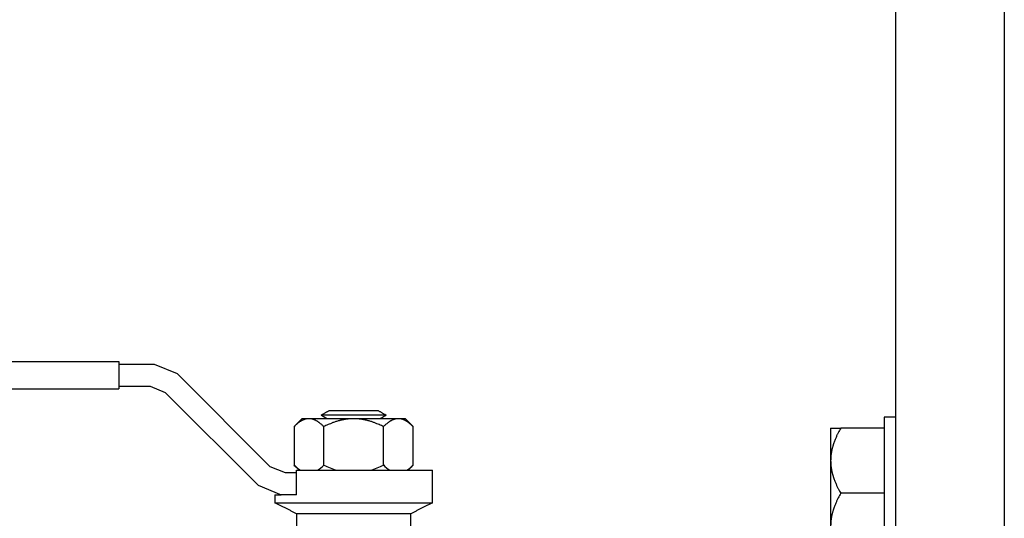
# Model space of a CAD drawing. Units: millimetres. Extents: x -432 to 6734, y 1865 to 7462.
# Drawn here: x 3857 to 4038, y 4294 to 4386 of the extents above; entities that cross this region are included whole.
import ezdxf

# ---------------------------------------------------------------- set-up
doc = ezdxf.new("R2010")
doc.units = ezdxf.units.MM
doc.layers.add('BM_Visible', color=7, linetype='Continuous')

# ---------------------------------------------------------------- blocks, each defined once
blk = doc.blocks.new('*E2')
at = {"layer": 'BM_Visible', "extrusion": (-1, 0, 0)}
for p, q in [((0, 1265.02, 287.79), (0, 1165.02, 287.79)), ((0, 1265.02, 282.79), (0, 1165.02, 282.79)), ((0, 1158.5, 287.29), (0, 1165.02, 287.29)), ((0, 1165.02, 283.29), (0, 1159.3, 283.29)), ((0, 1165.02, 287.79), (0, 1165.02, 282.79)), ((0, 1159.3, 283.29), (0, 1156.49, 282.13)), ((0, 1154.23, 285.52), (0, 1158.5, 287.29)), ((0, 1156.49, 282.13), (0, 1139.42, 265.06)), ((0, 1137.16, 268.45), (0, 1154.23, 285.52)), ((0, 1139.42, 265.06), (0, 1135.15, 263.29)), ((0, 1134.36, 267.29), (0, 1137.16, 268.45)), ((0, 1132.33, 263.29), (0, 1135.15, 263.29)), ((0, 1132.33, 267.29), (0, 1134.36, 267.29)), ((0, 1132.8, 275.82), (0, 1132.8, 268.76)), ((0, 1127.31, 268.76), (0, 1127.31, 275.82)), ((0, 1116.34, 268.76), (0, 1116.34, 275.82)), ((0, 1110.86, 268.76), (0, 1110.86, 275.82)), ((0, 1024.22, 263.55), (0, 1032.19, 263.55)), ((0, 1024.22, 275.55), (0, 1032.19, 275.55)), ((0, 1022.09, 498), (0, 1022.09, 129)), ((0, 1002.09, 498), (0, 1002.09, 129))]:
    blk.add_line(p, q, dxfattribs=at)
for centre, radius, start, end in [((-1128.04, 273.35), 6.62, 223.9835, 237.2469), ((-1132.18, 273.49), 6.79, 302.9295, 315.8456), ((-1120.21, 282.7), 15.65, 243.0014, 252.362), ((-1123.44, 282.7), 15.65, 287.638, 296.9986), ((-1111.58, 273.36), 6.62, 223.9873, 237.2375), ((-1115.73, 273.49), 6.79, 302.928, 315.8416)]:
    blk.add_arc(centre, radius, start, end, dxfattribs=at)
at = {"layer": 'BM_Visible'}
for points, knots in [([(0, 1136.33, 263.29), (0, 1136.21, 263.29), (0, 1136.05, 263.29), (0, 1135.82, 263.29), (0, 1135.66, 263.29), (0, 1135.43, 263.29), (0, 1135.26, 263.29), (0, 1135.15, 263.29)], [-5.873078, -5.873078, -5.873078, -5.873078, -4.195056, -3.356045, -2.517034, -1.678022, 0, 0, 0, 0]), ([(0, 1136.33, 261.79), (0, 1133.56, 261.79), (0, 1129.42, 261.79), (0, 1123.9, 261.79), (0, 1119.75, 261.79), (0, 1114.23, 261.79), (0, 1110.09, 261.79), (0, 1107.33, 261.79)], [45.553093, 45.553093, 45.553093, 45.553093, 58.568263, 65.075848, 71.583433, 78.091017, 91.106187, 91.106187, 91.106187, 91.106187]), ([(0, 1130.05, 277.29), (0, 1130.08, 277.29), (0, 1130.09, 277.29), (0, 1130.12, 277.29), (0, 1130.13, 277.29), (0, 1130.16, 277.29), (0, 1130.17, 277.29), (0, 1130.18, 277.29), (0, 1130.19, 277.29), (0, 1130.21, 277.29), (0, 1130.23, 277.28), (0, 1130.25, 277.28), (0, 1130.26, 277.28), (0, 1130.28, 277.28), (0, 1130.29, 277.28), (0, 1130.31, 277.28), (0, 1130.32, 277.28), (0, 1130.34, 277.27), (0, 1130.36, 277.27), (0, 1130.4, 277.27), (0, 1130.42, 277.26), (0, 1130.47, 277.25), (0, 1130.49, 277.25), (0, 1130.52, 277.24), (0, 1130.53, 277.24), (0, 1130.55, 277.24), (0, 1130.56, 277.24), (0, 1130.59, 277.23), (0, 1130.6, 277.23), (0, 1130.65, 277.22), (0, 1130.68, 277.21), (0, 1130.74, 277.19), (0, 1130.76, 277.19), (0, 1130.81, 277.17), (0, 1130.84, 277.16), (0, 1130.91, 277.14), (0, 1130.95, 277.12), (0, 1131.01, 277.1), (0, 1131.03, 277.09), (0, 1131.06, 277.08), (0, 1131.08, 277.07), (0, 1131.14, 277.05), (0, 1131.17, 277.03), (0, 1131.23, 277), (0, 1131.27, 276.99), (0, 1131.33, 276.96), (0, 1131.36, 276.94), (0, 1131.44, 276.89), (0, 1131.49, 276.86), (0, 1131.6, 276.8), (0, 1131.65, 276.77), (0, 1131.74, 276.71), (0, 1131.78, 276.68), (0, 1131.87, 276.62), (0, 1131.91, 276.59), (0, 1132, 276.53), (0, 1132.04, 276.5), (0, 1132.12, 276.43), (0, 1132.15, 276.4), (0, 1132.27, 276.31), (0, 1132.34, 276.25), (0, 1132.48, 276.13), (0, 1132.54, 276.07), (0, 1132.67, 275.94), (0, 1132.73, 275.88), (0, 1132.8, 275.82)], [8.577019, 8.577019, 8.577019, 8.577019, 8.579812, 8.579812, 8.582604, 8.582604, 8.585396, 8.585396, 8.588189, 8.588189, 8.593774, 8.593774, 8.599359, 8.599359, 8.604944, 8.604944, 8.610528, 8.610528, 8.621698, 8.621698, 8.644038, 8.644038, 8.666377, 8.666377, 8.677547, 8.677547, 8.688717, 8.688717, 8.711056, 8.711056, 8.755735, 8.755735, 8.800414, 8.800414, 8.845093, 8.845093, 8.934451, 8.934451, 8.979123, 8.979123, 9.023794, 9.023794, 9.113136, 9.113136, 9.202479, 9.202479, 9.291821, 9.291821, 9.470505, 9.470505, 9.64919, 9.64919, 9.827874, 9.827874, 10.006557, 10.006557, 10.185241, 10.185241, 10.363925, 10.363925, 10.721292, 10.721292, 11.078659, 11.078659, 11.436026, 11.436026, 11.436026, 11.436026]), ([(0, 1111.33, 259.79), (0, 1113.33, 259.79), (0, 1116.33, 259.79), (0, 1120.33, 259.79), (0, 1123.33, 259.79), (0, 1127.33, 259.79), (0, 1130.33, 259.79), (0, 1132.33, 259.79)], [0, 0, 0, 0, 9.424778, 14.137167, 18.849556, 23.561945, 32.986723, 32.986723, 32.986723, 32.986723]), ([(0, 1132.33, 267.79), (0, 1129.95, 267.79), (0, 1126.37, 267.79), (0, 1121.61, 267.79), (0, 1118.04, 267.79), (0, 1113.28, 267.79), (0, 1109.71, 267.79), (0, 1107.33, 267.79)], [11.741862, 11.741862, 11.741862, 11.741862, 21.604264, 26.535465, 31.466667, 36.397868, 46.26027, 46.26027, 46.26027, 46.26027]), ([(0, 1130.05, 277.29), (0, 1130.17, 277.29), (0, 1130.36, 277.29), (0, 1130.6, 277.29), (0, 1130.78, 277.29), (0, 1131.02, 277.29), (0, 1131.2, 277.29), (0, 1131.33, 277.29)], [-4.974188, -4.974188, -4.974188, -4.974188, -3.552992, -2.842393, -2.131795, -1.421197, 0, 0, 0, 0]), ([(0, 1127.31, 275.82), (0, 1127.37, 275.88), (0, 1127.44, 275.94), (0, 1127.56, 276.07), (0, 1127.63, 276.13), (0, 1127.77, 276.25), (0, 1127.84, 276.31), (0, 1127.95, 276.4), (0, 1127.99, 276.43), (0, 1128.07, 276.5), (0, 1128.11, 276.53), (0, 1128.19, 276.59), (0, 1128.23, 276.62), (0, 1128.32, 276.68), (0, 1128.37, 276.71), (0, 1128.46, 276.77), (0, 1128.51, 276.8), (0, 1128.61, 276.86), (0, 1128.67, 276.89), (0, 1128.75, 276.94), (0, 1128.78, 276.96), (0, 1128.84, 276.99), (0, 1128.87, 277), (0, 1128.94, 277.03), (0, 1128.97, 277.05), (0, 1129.02, 277.07), (0, 1129.04, 277.08), (0, 1129.08, 277.09), (0, 1129.1, 277.1), (0, 1129.16, 277.12), (0, 1129.2, 277.14), (0, 1129.27, 277.16), (0, 1129.29, 277.17), (0, 1129.34, 277.19), (0, 1129.37, 277.19), (0, 1129.43, 277.21), (0, 1129.46, 277.22), (0, 1129.5, 277.23), (0, 1129.52, 277.23), (0, 1129.55, 277.24), (0, 1129.56, 277.24), (0, 1129.58, 277.24), (0, 1129.59, 277.24), (0, 1129.61, 277.25), (0, 1129.64, 277.25), (0, 1129.68, 277.26), (0, 1129.71, 277.27), (0, 1129.75, 277.27), (0, 1129.76, 277.27), (0, 1129.79, 277.28), (0, 1129.8, 277.28), (0, 1129.82, 277.28), (0, 1129.83, 277.28), (0, 1129.85, 277.28), (0, 1129.86, 277.28), (0, 1129.88, 277.28), (0, 1129.89, 277.29), (0, 1129.92, 277.29), (0, 1129.92, 277.29), (0, 1129.94, 277.29), (0, 1129.95, 277.29), (0, 1129.97, 277.29), (0, 1129.98, 277.29), (0, 1130.01, 277.29), (0, 1130.03, 277.29), (0, 1130.05, 277.29)], [0, 0, 0, 0, 0.357367, 0.357367, 0.714734, 0.714734, 1.072101, 1.072101, 1.250785, 1.250785, 1.429468, 1.429468, 1.608152, 1.608152, 1.786836, 1.786836, 1.96552, 1.96552, 2.144205, 2.144205, 2.233547, 2.233547, 2.32289, 2.32289, 2.412232, 2.412232, 2.456903, 2.456903, 2.501575, 2.501575, 2.590932, 2.590932, 2.635611, 2.635611, 2.68029, 2.68029, 2.724969, 2.724969, 2.747309, 2.747309, 2.758479, 2.758479, 2.769648, 2.769648, 2.791988, 2.791988, 2.814327, 2.814327, 2.825497, 2.825497, 2.831082, 2.831082, 2.836667, 2.836667, 2.842252, 2.842252, 2.847837, 2.847837, 2.850629, 2.850629, 2.853422, 2.853422, 2.856214, 2.856214, 2.859006, 2.859006, 2.859006, 2.859006]), ([(0, 1115.83, 277.93), (0, 1116.97, 277.93), (0, 1118.68, 277.93), (0, 1120.97, 277.93), (0, 1122.68, 277.93), (0, 1124.97, 277.93), (0, 1126.68, 277.93), (0, 1127.83, 277.93)], [0, 0, 0, 0, 5.385587, 8.078381, 10.771175, 13.463969, 18.849556, 18.849556, 18.849556, 18.849556]), ([(0, 1121.83, 277.29), (0, 1121.87, 277.29), (0, 1121.91, 277.29), (0, 1121.97, 277.29), (0, 1121.99, 277.29), (0, 1122.03, 277.29), (0, 1122.05, 277.29), (0, 1122.08, 277.29), (0, 1122.1, 277.29), (0, 1122.15, 277.29), (0, 1122.17, 277.28), (0, 1122.22, 277.28), (0, 1122.24, 277.28), (0, 1122.28, 277.28), (0, 1122.3, 277.28), (0, 1122.34, 277.28), (0, 1122.35, 277.28), (0, 1122.4, 277.27), (0, 1122.43, 277.27), (0, 1122.52, 277.27), (0, 1122.57, 277.26), (0, 1122.66, 277.25), (0, 1122.7, 277.25), (0, 1122.76, 277.24), (0, 1122.78, 277.24), (0, 1122.82, 277.24), (0, 1122.84, 277.24), (0, 1122.89, 277.23), (0, 1122.92, 277.23), (0, 1123.02, 277.22), (0, 1123.08, 277.21), (0, 1123.19, 277.19), (0, 1123.24, 277.19), (0, 1123.34, 277.17), (0, 1123.39, 277.16), (0, 1123.53, 277.14), (0, 1123.61, 277.12), (0, 1123.73, 277.1), (0, 1123.77, 277.09), (0, 1123.85, 277.08), (0, 1123.88, 277.07), (0, 1123.99, 277.05), (0, 1124.06, 277.03), (0, 1124.19, 277), (0, 1124.25, 276.99), (0, 1124.37, 276.96), (0, 1124.43, 276.94), (0, 1124.6, 276.89), (0, 1124.71, 276.86), (0, 1124.91, 276.8), (0, 1125.01, 276.77), (0, 1125.2, 276.71), (0, 1125.29, 276.68), (0, 1125.46, 276.62), (0, 1125.55, 276.59), (0, 1125.71, 276.53), (0, 1125.79, 276.5), (0, 1125.95, 276.43), (0, 1126.03, 276.4), (0, 1126.25, 276.31), (0, 1126.39, 276.25), (0, 1126.67, 276.13), (0, 1126.8, 276.07), (0, 1127.06, 275.94), (0, 1127.19, 275.88), (0, 1127.31, 275.82)], [8.577019, 8.577019, 8.577019, 8.577019, 8.579812, 8.579812, 8.582604, 8.582604, 8.585396, 8.585396, 8.588189, 8.588189, 8.593774, 8.593774, 8.599359, 8.599359, 8.604944, 8.604944, 8.610528, 8.610528, 8.621698, 8.621698, 8.644038, 8.644038, 8.666377, 8.666377, 8.677547, 8.677547, 8.688717, 8.688717, 8.711056, 8.711056, 8.755735, 8.755735, 8.800414, 8.800414, 8.845093, 8.845093, 8.934451, 8.934451, 8.979123, 8.979123, 9.023794, 9.023794, 9.113136, 9.113136, 9.202479, 9.202479, 9.291821, 9.291821, 9.470505, 9.470505, 9.64919, 9.64919, 9.827874, 9.827874, 10.006557, 10.006557, 10.185241, 10.185241, 10.363925, 10.363925, 10.721292, 10.721292, 11.078659, 11.078659, 11.436026, 11.436026, 11.436026, 11.436026]), ([(0, 1126.31, 278.8), (0, 1125.46, 278.8), (0, 1124.18, 278.8), (0, 1122.47, 278.8), (0, 1121.19, 278.8), (0, 1119.48, 278.8), (0, 1118.2, 278.8), (0, 1117.34, 278.8)], [-14.088333, -14.088333, -14.088333, -14.088333, -10.063095, -8.050476, -6.037857, -4.025238, 0, 0, 0, 0]), ([(0, 1116.34, 275.82), (0, 1116.46, 275.88), (0, 1116.59, 275.94), (0, 1116.85, 276.07), (0, 1116.98, 276.13), (0, 1117.26, 276.25), (0, 1117.4, 276.31), (0, 1117.63, 276.4), (0, 1117.7, 276.43), (0, 1117.86, 276.5), (0, 1117.94, 276.53), (0, 1118.1, 276.59), (0, 1118.19, 276.62), (0, 1118.36, 276.68), (0, 1118.45, 276.71), (0, 1118.64, 276.77), (0, 1118.74, 276.8), (0, 1118.94, 276.86), (0, 1119.05, 276.89), (0, 1119.22, 276.94), (0, 1119.28, 276.96), (0, 1119.4, 276.99), (0, 1119.46, 277), (0, 1119.59, 277.03), (0, 1119.66, 277.05), (0, 1119.77, 277.07), (0, 1119.81, 277.08), (0, 1119.88, 277.09), (0, 1119.92, 277.1), (0, 1120.04, 277.12), (0, 1120.12, 277.14), (0, 1120.26, 277.16), (0, 1120.31, 277.17), (0, 1120.41, 277.19), (0, 1120.46, 277.19), (0, 1120.57, 277.21), (0, 1120.63, 277.22), (0, 1120.73, 277.23), (0, 1120.76, 277.23), (0, 1120.82, 277.24), (0, 1120.83, 277.24), (0, 1120.87, 277.24), (0, 1120.89, 277.24), (0, 1120.95, 277.25), (0, 1120.99, 277.25), (0, 1121.08, 277.26), (0, 1121.13, 277.27), (0, 1121.22, 277.27), (0, 1121.25, 277.27), (0, 1121.3, 277.28), (0, 1121.32, 277.28), (0, 1121.35, 277.28), (0, 1121.37, 277.28), (0, 1121.41, 277.28), (0, 1121.43, 277.28), (0, 1121.48, 277.28), (0, 1121.51, 277.29), (0, 1121.55, 277.29), (0, 1121.57, 277.29), (0, 1121.6, 277.29), (0, 1121.62, 277.29), (0, 1121.66, 277.29), (0, 1121.69, 277.29), (0, 1121.75, 277.29), (0, 1121.78, 277.29), (0, 1121.83, 277.29)], [0, 0, 0, 0, 0.357367, 0.357367, 0.714734, 0.714734, 1.072101, 1.072101, 1.250785, 1.250785, 1.429468, 1.429468, 1.608152, 1.608152, 1.786836, 1.786836, 1.96552, 1.96552, 2.144205, 2.144205, 2.233547, 2.233547, 2.32289, 2.32289, 2.412232, 2.412232, 2.456903, 2.456903, 2.501575, 2.501575, 2.590932, 2.590932, 2.635611, 2.635611, 2.68029, 2.68029, 2.724969, 2.724969, 2.747309, 2.747309, 2.758479, 2.758479, 2.769648, 2.769648, 2.791988, 2.791988, 2.814327, 2.814327, 2.825497, 2.825497, 2.831082, 2.831082, 2.836667, 2.836667, 2.842252, 2.842252, 2.847837, 2.847837, 2.850629, 2.850629, 2.853422, 2.853422, 2.856214, 2.856214, 2.859006, 2.859006, 2.859006, 2.859006]), ([(0, 1113.6, 277.29), (0, 1113.62, 277.29), (0, 1113.64, 277.29), (0, 1113.67, 277.29), (0, 1113.68, 277.29), (0, 1113.7, 277.29), (0, 1113.71, 277.29), (0, 1113.73, 277.29), (0, 1113.74, 277.29), (0, 1113.76, 277.29), (0, 1113.77, 277.28), (0, 1113.8, 277.28), (0, 1113.81, 277.28), (0, 1113.83, 277.28), (0, 1113.84, 277.28), (0, 1113.85, 277.28), (0, 1113.86, 277.28), (0, 1113.89, 277.27), (0, 1113.9, 277.27), (0, 1113.94, 277.27), (0, 1113.97, 277.26), (0, 1114.02, 277.25), (0, 1114.04, 277.25), (0, 1114.07, 277.24), (0, 1114.08, 277.24), (0, 1114.09, 277.24), (0, 1114.1, 277.24), (0, 1114.13, 277.23), (0, 1114.15, 277.23), (0, 1114.2, 277.22), (0, 1114.23, 277.21), (0, 1114.28, 277.19), (0, 1114.31, 277.19), (0, 1114.36, 277.17), (0, 1114.38, 277.16), (0, 1114.45, 277.14), (0, 1114.49, 277.12), (0, 1114.55, 277.1), (0, 1114.57, 277.09), (0, 1114.61, 277.08), (0, 1114.63, 277.07), (0, 1114.68, 277.05), (0, 1114.71, 277.03), (0, 1114.78, 277), (0, 1114.81, 276.99), (0, 1114.87, 276.96), (0, 1114.9, 276.94), (0, 1114.99, 276.89), (0, 1115.04, 276.86), (0, 1115.14, 276.8), (0, 1115.19, 276.77), (0, 1115.28, 276.71), (0, 1115.33, 276.68), (0, 1115.42, 276.62), (0, 1115.46, 276.59), (0, 1115.54, 276.53), (0, 1115.58, 276.5), (0, 1115.66, 276.43), (0, 1115.7, 276.4), (0, 1115.81, 276.31), (0, 1115.88, 276.25), (0, 1116.02, 276.13), (0, 1116.09, 276.07), (0, 1116.22, 275.94), (0, 1116.28, 275.88), (0, 1116.34, 275.82)], [8.577019, 8.577019, 8.577019, 8.577019, 8.579812, 8.579812, 8.582604, 8.582604, 8.585396, 8.585396, 8.588189, 8.588189, 8.593774, 8.593774, 8.599359, 8.599359, 8.604944, 8.604944, 8.610528, 8.610528, 8.621698, 8.621698, 8.644038, 8.644038, 8.666377, 8.666377, 8.677547, 8.677547, 8.688717, 8.688717, 8.711056, 8.711056, 8.755735, 8.755735, 8.800414, 8.800414, 8.845093, 8.845093, 8.934451, 8.934451, 8.979123, 8.979123, 9.023794, 9.023794, 9.113136, 9.113136, 9.202479, 9.202479, 9.291821, 9.291821, 9.470505, 9.470505, 9.64919, 9.64919, 9.827874, 9.827874, 10.006557, 10.006557, 10.185241, 10.185241, 10.363925, 10.363925, 10.721292, 10.721292, 11.078659, 11.078659, 11.436026, 11.436026, 11.436026, 11.436026]), ([(0, 1110.86, 275.82), (0, 1110.92, 275.88), (0, 1110.98, 275.94), (0, 1111.11, 276.07), (0, 1111.18, 276.13), (0, 1111.32, 276.25), (0, 1111.39, 276.31), (0, 1111.5, 276.4), (0, 1111.54, 276.43), (0, 1111.62, 276.5), (0, 1111.66, 276.53), (0, 1111.74, 276.59), (0, 1111.78, 276.62), (0, 1111.87, 276.68), (0, 1111.91, 276.71), (0, 1112.01, 276.77), (0, 1112.06, 276.8), (0, 1112.16, 276.86), (0, 1112.21, 276.89), (0, 1112.3, 276.94), (0, 1112.33, 276.96), (0, 1112.39, 276.99), (0, 1112.42, 277), (0, 1112.48, 277.03), (0, 1112.52, 277.05), (0, 1112.57, 277.07), (0, 1112.59, 277.08), (0, 1112.63, 277.09), (0, 1112.65, 277.1), (0, 1112.71, 277.12), (0, 1112.75, 277.14), (0, 1112.82, 277.16), (0, 1112.84, 277.17), (0, 1112.89, 277.19), (0, 1112.92, 277.19), (0, 1112.97, 277.21), (0, 1113, 277.22), (0, 1113.05, 277.23), (0, 1113.07, 277.23), (0, 1113.09, 277.24), (0, 1113.1, 277.24), (0, 1113.12, 277.24), (0, 1113.13, 277.24), (0, 1113.16, 277.25), (0, 1113.18, 277.25), (0, 1113.23, 277.26), (0, 1113.25, 277.27), (0, 1113.3, 277.27), (0, 1113.31, 277.27), (0, 1113.34, 277.28), (0, 1113.34, 277.28), (0, 1113.36, 277.28), (0, 1113.37, 277.28), (0, 1113.39, 277.28), (0, 1113.4, 277.28), (0, 1113.43, 277.28), (0, 1113.44, 277.29), (0, 1113.46, 277.29), (0, 1113.47, 277.29), (0, 1113.49, 277.29), (0, 1113.5, 277.29), (0, 1113.52, 277.29), (0, 1113.53, 277.29), (0, 1113.56, 277.29), (0, 1113.58, 277.29), (0, 1113.6, 277.29)], [0, 0, 0, 0, 0.357367, 0.357367, 0.714734, 0.714734, 1.072101, 1.072101, 1.250785, 1.250785, 1.429468, 1.429468, 1.608152, 1.608152, 1.786836, 1.786836, 1.96552, 1.96552, 2.144205, 2.144205, 2.233547, 2.233547, 2.32289, 2.32289, 2.412232, 2.412232, 2.456903, 2.456903, 2.501575, 2.501575, 2.590932, 2.590932, 2.635611, 2.635611, 2.68029, 2.68029, 2.724969, 2.724969, 2.747309, 2.747309, 2.758479, 2.758479, 2.769648, 2.769648, 2.791988, 2.791988, 2.814327, 2.814327, 2.825497, 2.825497, 2.831082, 2.831082, 2.836667, 2.836667, 2.842252, 2.842252, 2.847837, 2.847837, 2.850629, 2.850629, 2.853422, 2.853422, 2.856214, 2.856214, 2.859006, 2.859006, 2.859006, 2.859006]), ([(0, 1112.33, 277.29), (0, 1112.45, 277.29), (0, 1112.63, 277.29), (0, 1112.87, 277.29), (0, 1113.05, 277.29), (0, 1113.3, 277.29), (0, 1113.48, 277.29), (0, 1113.6, 277.29)], [-9.948377, -9.948377, -9.948377, -9.948377, -8.52718, -7.816582, -7.105983, -6.395385, -4.974188, -4.974188, -4.974188, -4.974188]), ([(0, 1032.19, 263.55), (0, 1032.27, 263.42), (0, 1032.35, 263.28), (0, 1032.5, 263), (0, 1032.58, 262.85), (0, 1032.73, 262.55), (0, 1032.81, 262.39), (0, 1032.93, 262.15), (0, 1032.96, 262.07), (0, 1033.04, 261.89), (0, 1033.08, 261.81), (0, 1033.16, 261.63), (0, 1033.2, 261.53), (0, 1033.27, 261.34), (0, 1033.31, 261.24), (0, 1033.39, 261.04), (0, 1033.43, 260.93), (0, 1033.51, 260.71), (0, 1033.55, 260.59), (0, 1033.6, 260.4), (0, 1033.62, 260.34), (0, 1033.66, 260.21), (0, 1033.68, 260.14), (0, 1033.72, 260), (0, 1033.74, 259.92), (0, 1033.77, 259.81), (0, 1033.78, 259.77), (0, 1033.8, 259.68), (0, 1033.81, 259.64), (0, 1033.84, 259.51), (0, 1033.86, 259.42), (0, 1033.88, 259.27), (0, 1033.89, 259.22), (0, 1033.91, 259.11), (0, 1033.92, 259.05), (0, 1033.94, 258.93), (0, 1033.95, 258.87), (0, 1033.97, 258.76), (0, 1033.97, 258.72), (0, 1033.98, 258.65), (0, 1033.99, 258.6), (0, 1034, 258.52), (0, 1034, 258.47), (0, 1034.01, 258.37), (0, 1034.01, 258.32), (0, 1034.02, 258.23), (0, 1034.02, 258.19), (0, 1034.03, 258.14), (0, 1034.03, 258.12), (0, 1034.03, 258.08), (0, 1034.03, 258.06), (0, 1034.03, 258.02), (0, 1034.04, 257.99), (0, 1034.04, 257.96), (0, 1034.04, 257.94), (0, 1034.04, 257.91), (0, 1034.04, 257.9), (0, 1034.04, 257.87), (0, 1034.04, 257.85), (0, 1034.04, 257.81), (0, 1034.04, 257.79), (0, 1034.04, 257.76), (0, 1034.04, 257.75), (0, 1034.05, 257.72), (0, 1034.05, 257.7), (0, 1034.05, 257.67), (0, 1034.05, 257.65), (0, 1034.05, 257.61), (0, 1034.05, 257.59), (0, 1034.05, 257.55)], [-14.445506, -14.445506, -14.445506, -14.445506, -13.994095, -13.994095, -13.542685, -13.542685, -13.091274, -13.091274, -12.865569, -12.865569, -12.639864, -12.639864, -12.414158, -12.414158, -12.188453, -12.188453, -11.962747, -11.962747, -11.737041, -11.737041, -11.624188, -11.624188, -11.511335, -11.511335, -11.398482, -11.398482, -11.342055, -11.342055, -11.285628, -11.285628, -11.172754, -11.172754, -11.116316, -11.116316, -11.059879, -11.059879, -11.003442, -11.003442, -10.975223, -10.975223, -10.947004, -10.947004, -10.918785, -10.918785, -10.890567, -10.890567, -10.876457, -10.876457, -10.869403, -10.869403, -10.862348, -10.862348, -10.855293, -10.855293, -10.851766, -10.851766, -10.848239, -10.848239, -10.844711, -10.844711, -10.841184, -10.841184, -10.83942, -10.83942, -10.837657, -10.837657, -10.835893, -10.835893, -10.834129, -10.834129, -10.834129, -10.834129]), ([(0, 1032.19, 275.55), (0, 1032.27, 275.42), (0, 1032.35, 275.28), (0, 1032.5, 275), (0, 1032.58, 274.85), (0, 1032.73, 274.55), (0, 1032.81, 274.39), (0, 1032.93, 274.15), (0, 1032.96, 274.07), (0, 1033.04, 273.89), (0, 1033.08, 273.81), (0, 1033.16, 273.63), (0, 1033.2, 273.53), (0, 1033.27, 273.34), (0, 1033.31, 273.24), (0, 1033.39, 273.04), (0, 1033.43, 272.93), (0, 1033.51, 272.71), (0, 1033.55, 272.59), (0, 1033.6, 272.4), (0, 1033.62, 272.34), (0, 1033.66, 272.21), (0, 1033.68, 272.14), (0, 1033.72, 272), (0, 1033.74, 271.92), (0, 1033.77, 271.81), (0, 1033.78, 271.77), (0, 1033.8, 271.68), (0, 1033.81, 271.64), (0, 1033.84, 271.51), (0, 1033.86, 271.42), (0, 1033.88, 271.27), (0, 1033.89, 271.22), (0, 1033.91, 271.11), (0, 1033.92, 271.05), (0, 1033.94, 270.93), (0, 1033.95, 270.87), (0, 1033.97, 270.76), (0, 1033.97, 270.72), (0, 1033.98, 270.65), (0, 1033.99, 270.6), (0, 1034, 270.52), (0, 1034, 270.47), (0, 1034.01, 270.37), (0, 1034.01, 270.32), (0, 1034.02, 270.23), (0, 1034.02, 270.19), (0, 1034.03, 270.14), (0, 1034.03, 270.12), (0, 1034.03, 270.08), (0, 1034.03, 270.06), (0, 1034.03, 270.02), (0, 1034.04, 269.99), (0, 1034.04, 269.96), (0, 1034.04, 269.94), (0, 1034.04, 269.91), (0, 1034.04, 269.9), (0, 1034.04, 269.87), (0, 1034.04, 269.85), (0, 1034.04, 269.81), (0, 1034.04, 269.79), (0, 1034.04, 269.76), (0, 1034.04, 269.75), (0, 1034.05, 269.72), (0, 1034.05, 269.7), (0, 1034.05, 269.67), (0, 1034.05, 269.65), (0, 1034.05, 269.61), (0, 1034.05, 269.59), (0, 1034.05, 269.55)], [-14.445506, -14.445506, -14.445506, -14.445506, -13.994095, -13.994095, -13.542685, -13.542685, -13.091274, -13.091274, -12.865569, -12.865569, -12.639864, -12.639864, -12.414158, -12.414158, -12.188453, -12.188453, -11.962747, -11.962747, -11.737041, -11.737041, -11.624188, -11.624188, -11.511335, -11.511335, -11.398482, -11.398482, -11.342055, -11.342055, -11.285628, -11.285628, -11.172754, -11.172754, -11.116316, -11.116316, -11.059879, -11.059879, -11.003442, -11.003442, -10.975223, -10.975223, -10.947004, -10.947004, -10.918785, -10.918785, -10.890567, -10.890567, -10.876457, -10.876457, -10.869403, -10.869403, -10.862348, -10.862348, -10.855293, -10.855293, -10.851766, -10.851766, -10.848239, -10.848239, -10.844711, -10.844711, -10.841184, -10.841184, -10.83942, -10.83942, -10.837657, -10.837657, -10.835893, -10.835893, -10.834129, -10.834129, -10.834129, -10.834129]), ([(0, 1034.05, 269.55), (0, 1034.05, 269.52), (0, 1034.05, 269.5), (0, 1034.05, 269.45), (0, 1034.05, 269.43), (0, 1034.05, 269.4), (0, 1034.05, 269.39), (0, 1034.04, 269.36), (0, 1034.04, 269.35), (0, 1034.04, 269.31), (0, 1034.04, 269.29), (0, 1034.04, 269.26), (0, 1034.04, 269.24), (0, 1034.04, 269.21), (0, 1034.04, 269.19), (0, 1034.04, 269.16), (0, 1034.04, 269.15), (0, 1034.04, 269.11), (0, 1034.03, 269.09), (0, 1034.03, 269.04), (0, 1034.03, 269.02), (0, 1034.03, 268.98), (0, 1034.03, 268.97), (0, 1034.02, 268.91), (0, 1034.02, 268.88), (0, 1034.01, 268.79), (0, 1034.01, 268.73), (0, 1034, 268.63), (0, 1034, 268.59), (0, 1033.99, 268.5), (0, 1033.98, 268.46), (0, 1033.97, 268.38), (0, 1033.97, 268.35), (0, 1033.95, 268.24), (0, 1033.94, 268.18), (0, 1033.92, 268.05), (0, 1033.91, 268), (0, 1033.89, 267.89), (0, 1033.88, 267.84), (0, 1033.86, 267.69), (0, 1033.84, 267.59), (0, 1033.81, 267.46), (0, 1033.8, 267.42), (0, 1033.78, 267.34), (0, 1033.77, 267.3), (0, 1033.74, 267.18), (0, 1033.72, 267.11), (0, 1033.68, 266.97), (0, 1033.66, 266.9), (0, 1033.62, 266.77), (0, 1033.6, 266.7), (0, 1033.55, 266.52), (0, 1033.51, 266.4), (0, 1033.43, 266.17), (0, 1033.39, 266.07), (0, 1033.31, 265.86), (0, 1033.27, 265.76), (0, 1033.2, 265.57), (0, 1033.16, 265.48), (0, 1033.08, 265.3), (0, 1033.04, 265.21), (0, 1032.96, 265.04), (0, 1032.93, 264.96), (0, 1032.81, 264.71), (0, 1032.73, 264.56), (0, 1032.58, 264.25), (0, 1032.5, 264.11), (0, 1032.35, 263.82), (0, 1032.27, 263.69), (0, 1032.19, 263.55)], [-3.611376, -3.611376, -3.611376, -3.611376, -3.609613, -3.609613, -3.607849, -3.607849, -3.606085, -3.606085, -3.604322, -3.604322, -3.600794, -3.600794, -3.597267, -3.597267, -3.59374, -3.59374, -3.590212, -3.590212, -3.583158, -3.583158, -3.576103, -3.576103, -3.569048, -3.569048, -3.554939, -3.554939, -3.52672, -3.52672, -3.498502, -3.498502, -3.470283, -3.470283, -3.442064, -3.442064, -3.385627, -3.385627, -3.32919, -3.32919, -3.272752, -3.272752, -3.159877, -3.159877, -3.103451, -3.103451, -3.047024, -3.047024, -2.934171, -2.934171, -2.821318, -2.821318, -2.708465, -2.708465, -2.482759, -2.482759, -2.257053, -2.257053, -2.031347, -2.031347, -1.805642, -1.805642, -1.579937, -1.579937, -1.354231, -1.354231, -0.902821, -0.902821, -0.45141, -0.45141, 0, 0, 0, 0]), ([(0, 1034.05, 275.55), (0, 1034.04, 275.55), (0, 1034.04, 275.55), (0, 1034.03, 275.55), (0, 1034.03, 275.55), (0, 1034.03, 275.55), (0, 1034.02, 275.55), (0, 1034.01, 275.55), (0, 1034, 275.55), (0, 1033.98, 275.55), (0, 1033.96, 275.55), (0, 1033.95, 275.55), (0, 1033.93, 275.55), (0, 1033.91, 275.55), (0, 1033.9, 275.55), (0, 1033.88, 275.55), (0, 1033.85, 275.55), (0, 1033.81, 275.55), (0, 1033.77, 275.55), (0, 1033.72, 275.55), (0, 1033.66, 275.55), (0, 1033.62, 275.55), (0, 1033.57, 275.55), (0, 1033.52, 275.55), (0, 1033.45, 275.55), (0, 1033.38, 275.55), (0, 1033.32, 275.55), (0, 1033.25, 275.55), (0, 1033.18, 275.55), (0, 1033.12, 275.55), (0, 1033.05, 275.55), (0, 1032.96, 275.55), (0, 1032.85, 275.55), (0, 1032.72, 275.55), (0, 1032.59, 275.55), (0, 1032.41, 275.55), (0, 1032.28, 275.55), (0, 1032.19, 275.55)], [-3.611376, -3.611376, -3.611376, -3.611376, -3.595254, -3.587193, -3.579132, -3.571071, -3.56301, -3.546888, -3.514643, -3.482399, -3.450154, -3.41791, -3.385665, -3.353421, -3.321177, -3.288932, -3.224443, -3.159954, -3.095466, -2.966488, -2.83751, -2.773021, -2.708532, -2.579555, -2.450577, -2.321599, -2.192621, -2.063644, -1.934666, -1.805688, -1.676711, -1.547733, -1.289777, -1.031822, -0.773866, -0.515911, 0, 0, 0, 0]), ([(0, 1034.05, 275.55), (0, 1034.05, 274.98), (0, 1034.05, 274.12), (0, 1034.05, 272.98), (0, 1034.05, 272.12), (0, 1034.05, 270.98), (0, 1034.05, 270.12), (0, 1034.05, 269.55)], [-12.566371, -12.566371, -12.566371, -12.566371, -8.975979, -7.180783, -5.385587, -3.590392, 0, 0, 0, 0]), ([(0, 1024.22, 277.55), (0, 1024.22, 274.89), (0, 1024.22, 270.89), (0, 1024.22, 265.55), (0, 1024.22, 261.55), (0, 1024.22, 256.22), (0, 1024.22, 252.22), (0, 1024.22, 249.55)], [43.982297, 43.982297, 43.982297, 43.982297, 56.548668, 62.831853, 69.115038, 75.398224, 87.964594, 87.964594, 87.964594, 87.964594])]:
    blk.add_open_spline(points, degree=3, knots=knots, dxfattribs=at)
for points in [[(0, 1132.33, 259.79), (0, 1136.33, 261.79)], [(0, 1136.33, 263.29), (0, 1136.33, 261.79)], [(0, 1131.83, 267.79), (0, 1131.99, 267.95), (0, 1132.15, 268.11), (0, 1132.31, 268.28), (0, 1132.47, 268.44), (0, 1132.63, 268.6), (0, 1132.8, 268.76)], [(0, 1132.8, 275.82), (0, 1132.61, 276), (0, 1132.43, 276.19), (0, 1132.24, 276.37), (0, 1132.06, 276.56), (0, 1131.88, 276.74), (0, 1131.69, 276.92), (0, 1131.51, 277.11), (0, 1131.33, 277.29)], [(0, 1132.33, 259.79), (0, 1132.33, 254.79)], [(0, 1132.33, 263.29), (0, 1132.33, 267.29)], [(0, 1132.33, 267.29), (0, 1132.33, 267.79)], [(0, 1127.83, 277.93), (0, 1126.31, 278.8)], [(0, 1126.72, 277.29), (0, 1127.83, 277.93)], [(0, 1117.34, 278.8), (0, 1115.83, 277.93)], [(0, 1115.83, 277.93), (0, 1116.93, 277.29)], [(0, 1110.86, 275.82), (0, 1111.04, 276), (0, 1111.22, 276.19), (0, 1111.41, 276.37), (0, 1111.59, 276.56), (0, 1111.78, 276.74), (0, 1111.96, 276.92), (0, 1112.14, 277.11), (0, 1112.33, 277.29)], [(0, 1111.83, 267.79), (0, 1111.66, 267.95), (0, 1111.5, 268.11), (0, 1111.34, 268.28), (0, 1111.18, 268.44), (0, 1111.02, 268.6), (0, 1110.86, 268.76)], [(0, 1111.33, 254.79), (0, 1111.33, 259.79)], [(0, 1107.33, 261.79), (0, 1111.33, 259.79)], [(0, 1107.33, 261.79), (0, 1107.33, 267.79)], [(0, 1022.09, 277.55), (0, 1024.22, 277.55)]]:
    blk.add_open_spline(points, degree=1, dxfattribs=at)
for points in [[(0, 1121.83, 277.29), (0, 1127.31, 277.29), (0, 1130.05, 277.29)], [(0, 1113.6, 277.29), (0, 1116.34, 277.29), (0, 1121.83, 277.29)], [(0, 1034.05, 269.55), (0, 1034.05, 263.55), (0, 1034.05, 257.55)]]:
    blk.add_rational_spline(points, [1, 0.866025403784, 1], degree=2, dxfattribs=at)

msp = doc.modelspace()

# ---------------------------------------------------------------- block references
at = {"extrusion": (0, 1, 0), "rotation": 270}
msp.add_blockref('*E2', (-5040.43, 0, 4035), dxfattribs=at)

doc.saveas('drawing.dxf')
